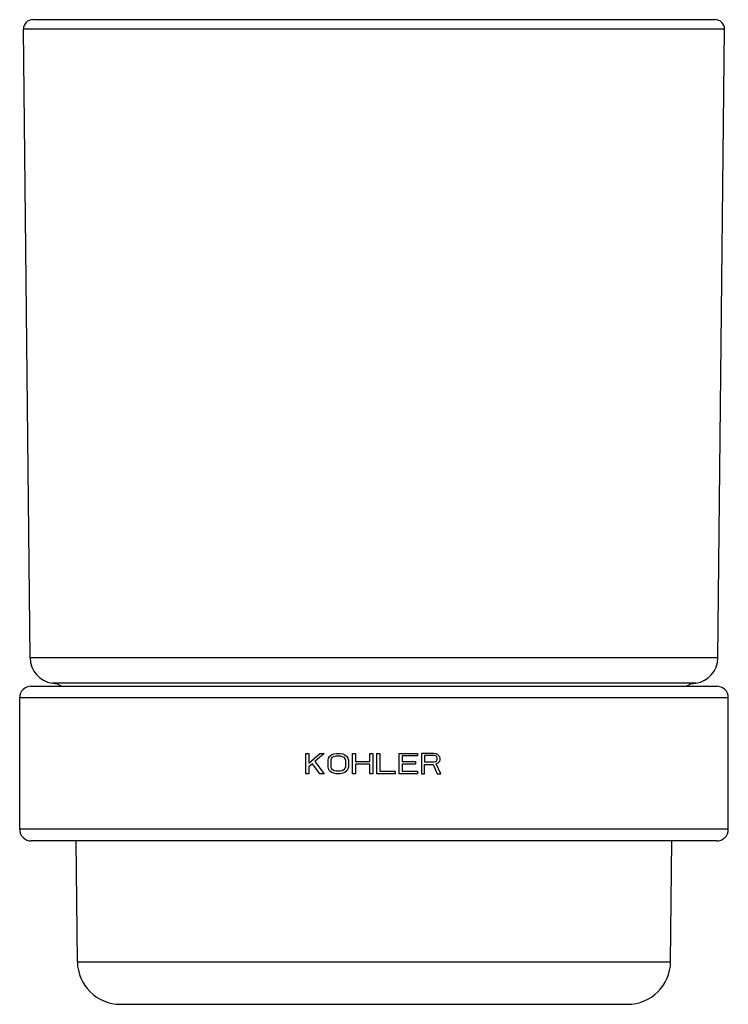
# Model space of a CAD drawing. Units: millimetres. Extents: x 201 to 441, y 64 to 232.
import ezdxf

# ---------------------------------------------------------------- set-up
doc = ezdxf.new("R2010")
doc.units = ezdxf.units.MM
doc.header["$LTSCALE"] = 15.367
doc.layers.get('0').update_dxf_attribs({"linetype": 'CONTINUOUS'})
doc.layers.add('02___PRT_ALL_AXES', color=7, linetype='CONTINUOUS')

msp = doc.modelspace()

# ---------------------------------------------------------------- linework, layer by layer
at = {"color": 7, "linetype": 'Continuous'}
for p, q in [((439.04, 231.88), (359.72, 231.88)), ((359.39, 157.66), (358.63, 230.77)), ((440.13, 230.77), (358.63, 230.77)), ((439.37, 157.66), (440.13, 230.77))]:
    msp.add_line(p, q, dxfattribs=at)
at = {"linetype": 'Continuous'}
for p, q in [((439.37, 157.66), (359.39, 157.66)), ((436.8, 154.73), (361.96, 154.73)), ((436.69, 154.71), (362.07, 154.71)), ((359.53, 154.38), (439.23, 154.38)), ((358.18, 137.73), (358.18, 153.03)), ((440.58, 153.03), (358.18, 153.03)), ((440.58, 137.73), (440.58, 153.03)), ((391.44, 146.56), (391.8, 146.56)), ((391.44, 144.2), (391.44, 146.56)), ((391.8, 146.56), (391.8, 145.41)), ((391.8, 145.41), (393.1, 146.56)), ((393.57, 146.56), (392.51, 145.61)), ((393.1, 146.56), (393.57, 146.56)), ((394.69, 146.51), (394.99, 146.56)), ((394.99, 146.56), (395.46, 146.56)), ((395.46, 146.56), (395.75, 146.51)), ((396.88, 146.56), (397.23, 146.56)), ((396.88, 144.2), (396.88, 146.56)), ((397.23, 146.56), (397.23, 145.61)), ((398.88, 146.56), (399.24, 146.56)), ((398.88, 145.61), (398.88, 146.56)), ((399.24, 146.56), (399.24, 144.2)), ((399.71, 146.56), (400.06, 146.56)), ((399.71, 144.2), (399.71, 146.56)), ((400.06, 146.56), (400.06, 144.5)), ((402.31, 146.56), (404.43, 146.56)), ((402.31, 144.2), (402.31, 146.56)), ((404.43, 146.56), (404.43, 146.26)), ((406.32, 146.56), (404.91, 146.56)), ((404.91, 146.56), (404.91, 144.2)), ((406.62, 146.51), (406.32, 146.56)), ((392.51, 145.61), (393.57, 144.2)), ((394.04, 145.76), (394.1, 146.01)), ((394.04, 145.01), (394.04, 145.76)), ((394.1, 146.01), (394.22, 146.21)), ((394.22, 146.21), (394.45, 146.41)), ((394.4, 145.76), (394.45, 145.96)), ((394.4, 145.01), (394.4, 145.76)), ((394.45, 146.41), (394.69, 146.51)), ((394.45, 145.96), (394.57, 146.11)), ((394.57, 146.11), (394.75, 146.21)), ((394.75, 146.21), (394.99, 146.26)), ((394.99, 146.26), (395.46, 146.26)), ((395.46, 146.26), (395.69, 146.21)), ((395.69, 146.21), (395.87, 146.11)), ((395.75, 146.51), (395.99, 146.41)), ((395.87, 146.11), (395.99, 145.96)), ((395.99, 146.41), (396.23, 146.21)), ((395.99, 145.96), (396.05, 145.76)), ((396.05, 145.76), (396.05, 145.01)), ((396.23, 146.21), (396.34, 146.01)), ((396.34, 146.01), (396.4, 145.76)), ((396.4, 145.76), (396.4, 145.01)), ((397.23, 145.61), (398.88, 145.61)), ((404.43, 146.26), (402.66, 146.26)), ((402.66, 146.26), (402.66, 145.61)), ((402.66, 145.61), (404.2, 145.61)), ((404.2, 145.61), (404.2, 145.31)), ((406.38, 146.31), (405.26, 146.31)), ((405.26, 146.31), (405.26, 145.56)), ((405.26, 145.56), (406.38, 145.56)), ((406.56, 146.26), (406.38, 146.31)), ((406.38, 145.56), (406.56, 145.61)), ((406.68, 146.16), (406.56, 146.26)), ((406.56, 145.61), (406.68, 145.71)), ((406.86, 146.36), (406.62, 146.51)), ((406.62, 145.36), (406.86, 145.46)), ((406.74, 146.01), (406.68, 146.16)), ((406.68, 145.71), (406.74, 145.86)), ((406.74, 145.86), (406.74, 146.01)), ((407.03, 146.16), (406.86, 146.36)), ((406.86, 145.46), (407.03, 145.66)), ((407.09, 146.01), (407.03, 146.16)), ((407.03, 145.66), (407.09, 145.81)), ((407.09, 145.81), (407.09, 146.01)), ((392.21, 145.36), (391.8, 145.01)), ((391.8, 145.01), (391.8, 144.2)), ((393.1, 144.2), (392.21, 145.36)), ((394.1, 144.75), (394.04, 145.01)), ((394.22, 144.55), (394.1, 144.75)), ((394.45, 144.35), (394.22, 144.55)), ((394.45, 144.8), (394.4, 145.01)), ((394.57, 144.65), (394.45, 144.8)), ((394.69, 144.25), (394.45, 144.35)), ((394.75, 144.55), (394.57, 144.65)), ((394.99, 144.5), (394.75, 144.55)), ((395.46, 144.5), (394.99, 144.5)), ((395.69, 144.55), (395.46, 144.5)), ((395.87, 144.65), (395.69, 144.55)), ((395.99, 144.35), (395.75, 144.25)), ((395.99, 144.8), (395.87, 144.65)), ((396.05, 145.01), (395.99, 144.8)), ((396.23, 144.55), (395.99, 144.35)), ((396.34, 144.75), (396.23, 144.55)), ((396.4, 145.01), (396.34, 144.75)), ((398.88, 145.31), (397.23, 145.31)), ((397.23, 145.31), (397.23, 144.2)), ((398.88, 144.2), (398.88, 145.31)), ((400.06, 144.5), (401.84, 144.5)), ((401.84, 144.5), (401.84, 144.2)), ((404.2, 145.31), (402.66, 145.31)), ((402.66, 145.31), (402.66, 144.5)), ((402.66, 144.5), (404.43, 144.5)), ((404.43, 144.5), (404.43, 144.2)), ((405.26, 145.26), (406.27, 145.26)), ((405.26, 144.2), (405.26, 145.26)), ((406.27, 145.26), (406.74, 144.2)), ((407.15, 144.2), (406.62, 145.36)), ((391.8, 144.2), (391.44, 144.2)), ((393.57, 144.2), (393.1, 144.2)), ((394.99, 144.2), (394.69, 144.25)), ((395.46, 144.2), (394.99, 144.2)), ((395.75, 144.25), (395.46, 144.2)), ((397.23, 144.2), (396.88, 144.2)), ((399.24, 144.2), (398.88, 144.2)), ((401.84, 144.2), (399.71, 144.2)), ((404.43, 144.2), (402.31, 144.2)), ((404.91, 144.2), (405.26, 144.2)), ((406.74, 144.2), (407.15, 144.2)), ((440.58, 137.73), (358.18, 137.73)), ((439.23, 136.38), (359.53, 136.38)), ((364.89, 122.34), (433.87, 122.34)), ((369.89, 117.38), (428.87, 117.38))]:
    msp.add_line(p, q, dxfattribs=at)
at = {"color": 7, "linetype": 'Continuous'}
for centre, start, end in [((359.72, 230.79), 90, 180.6), ((439.04, 230.79), 359.4, 90)]:
    msp.add_arc(centre, 1.1, start, end, dxfattribs=at)
at = {"linetype": 'Continuous'}
for centre, radius, start, end in [((362.39, 157.69), 3, 180.6, 261.6582), ((436.37, 157.69), 3, 278.3418, 359.4), ((361.63, 151.74), 3, 62.3238, 81.6582), ((437.13, 151.74), 3, 98.3418, 117.6762), ((359.53, 153.03), 1.35, 89.9938, 180), ((439.23, 153.03), 1.35, 0, 90.0062), ((359.53, 137.73), 1.35, 180, 270.0061), ((439.23, 137.73), 1.35, 269.9939, 360), ((369.89, 122.38), 5, 180.5, 270), ((428.87, 122.38), 5, 270, 359.5)]:
    msp.add_arc(centre, radius, start, end, dxfattribs=at)
at = {"layer": '02___PRT_ALL_AXES', "linetype": 'Continuous'}
for p, q in [((362.07, 154.71), (361.96, 154.73)), ((436.69, 154.71), (436.8, 154.73)), ((364.89, 122.34), (364.76, 136.38)), ((433.87, 122.34), (434, 136.38))]:
    msp.add_line(p, q, dxfattribs=at)

doc.saveas('drawing.dxf')
